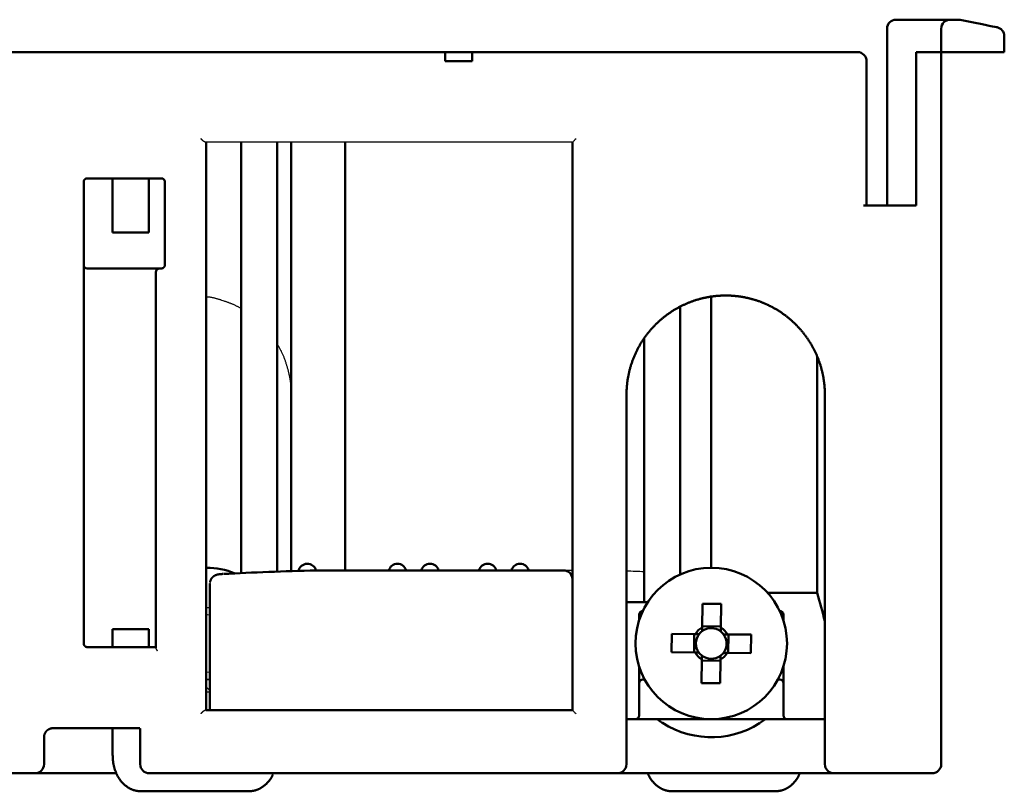
# Model space of a CAD drawing. Units: millimetres. Extents: x 73 to 376, y 40 to 462.
# Drawn here: x 149 to 204, y 216 to 259 of the extents above; entities that cross this region are included whole.
import ezdxf

# ---------------------------------------------------------------- set-up
doc = ezdxf.new("R2010")
doc.units = ezdxf.units.MM
doc.header["$LTSCALE"] = 0.243472
doc.layers.add('NoLayerName_001', color=7, linetype='Continuous')

msp = doc.modelspace()

# ---------------------------------------------------------------- linework, layer by layer
at = {"layer": 'NoLayerName_001', "color": 7, "linetype": 'Continuous', "lineweight": 50}
for p, q in [((197.482, 248.473), (197.482, 258.273)), ((197.982, 258.773), (199.982, 258.773)), ((200.982, 258.773), (199.982, 258.773)), ((200.482, 256.973), (200.482, 258.273)), ((200.982, 258.773), (201.433, 258.773)), ((201.531, 258.763), (202.08, 258.653)), ((203.982, 257.863), (203.982, 256.973)), ((148.026, 256.973), (153.438, 256.973)), ((153.438, 256.973), (165.728, 256.973)), ((165.728, 256.973), (172.982, 256.973)), ((172.973, 256.973), (174.489, 256.973)), ((172.982, 256.973), (172.982, 256.473)), ((174.482, 256.973), (181.736, 256.973)), ((174.482, 256.473), (174.482, 256.973)), ((181.736, 256.973), (195.763, 256.973)), ((195.763, 256.973), (195.844, 256.973)), ((199.096, 256.973), (199.096, 248.473)), ((199.096, 256.973), (199.982, 256.973)), ((200.482, 256.973), (199.982, 256.973)), ((200.482, 256.973), (200.482, 217.473)), ((200.982, 256.973), (200.482, 256.973)), ((200.982, 256.973), (201.982, 256.973)), ((203.982, 256.973), (201.982, 256.973)), ((174.482, 256.473), (172.982, 256.473)), ((196.344, 248.473), (196.344, 256.473)), ((159.732, 251.973), (159.732, 220.473)), ((161.661, 251.973), (161.661, 228.076)), ((163.661, 228.159), (163.661, 251.973)), ((164.432, 228.186), (164.432, 251.973)), ((167.432, 228.23), (167.432, 251.973)), ((180.032, 220.473), (180.032, 251.973)), ((152.932, 249.773), (152.932, 224.173)), ((153.206, 249.973), (153.132, 249.973)), ((157.232, 249.973), (153.206, 249.973)), ((154.537, 249.973), (154.537, 246.973)), ((156.537, 246.973), (156.537, 249.973)), ((157.432, 245.173), (157.432, 249.773)), ((196.183, 248.473), (199.096, 248.473)), ((154.537, 246.973), (156.537, 246.973)), ((153.132, 244.973), (155.732, 244.973)), ((155.732, 244.973), (157.132, 244.973)), ((156.932, 223.929), (156.932, 244.773)), ((157.132, 244.973), (157.232, 244.973)), ((187.732, 228.373), (187.732, 243.409)), ((186.013, 228.005), (186.013, 242.86)), ((184.013, 241.088), (184.013, 226.473)), ((193.608, 226.973), (193.608, 240.08)), ((183.032, 237.973), (183.032, 217.473)), ((194.032, 217.473), (194.032, 237.973)), ((179.532, 228.23), (165.828, 228.23)), ((159.932, 220.473), (159.932, 227.493)), ((193.608, 226.973), (190.863, 226.973)), ((183.032, 226.473), (184.218, 226.473)), ((187.228, 225.067), (187.243, 226.379)), ((187.243, 226.379), (188.273, 226.367)), ((188.273, 226.367), (188.258, 225.055)), ((183.732, 225.454), (183.732, 225.773)), ((191.732, 225.773), (191.732, 225.454)), ((154.537, 224.973), (154.537, 223.973)), ((154.537, 224.973), (156.537, 224.973)), ((156.537, 223.973), (156.537, 224.973)), ((187.228, 225.128), (188.258, 225.115)), ((185.526, 223.684), (185.538, 224.714)), ((185.538, 224.714), (186.85, 224.698)), ((186.778, 223.669), (186.79, 224.699)), ((188.626, 224.677), (189.938, 224.662)), ((188.687, 224.677), (188.675, 223.647)), ((189.938, 224.662), (189.926, 223.632)), ((153.132, 223.973), (153.206, 223.973)), ((153.206, 223.973), (156.932, 223.973)), ((186.838, 223.669), (185.526, 223.684)), ((189.926, 223.632), (188.614, 223.647)), ((183.732, 221.973), (183.732, 222.892)), ((187.191, 221.979), (187.207, 223.291)), ((188.236, 223.218), (187.206, 223.231)), ((188.237, 223.279), (188.221, 221.967)), ((191.732, 222.892), (191.732, 221.973)), ((183.732, 220.173), (183.732, 221.973)), ((183.932, 222.173), (184.039, 222.173)), ((188.221, 221.967), (187.191, 221.979)), ((191.425, 222.173), (191.532, 222.173)), ((191.732, 221.973), (191.732, 220.173)), ((159.702, 220.473), (160.032, 220.473)), ((160.431, 220.473), (160.047, 220.473)), ((160.431, 220.473), (165.676, 220.473)), ((165.828, 220.473), (165.676, 220.473)), ((165.828, 220.473), (179.532, 220.473)), ((179.932, 220.473), (179.532, 220.473)), ((179.932, 220.473), (180.032, 220.473)), ((184.732, 219.973), (183.032, 219.973)), ((190.732, 219.973), (184.732, 219.973)), ((192.032, 219.973), (190.732, 219.973)), ((194.032, 219.973), (192.032, 219.973)), ((150.732, 218.973), (150.732, 217.473)), ((153.438, 219.473), (151.232, 219.473)), ((156.04, 219.473), (153.438, 219.473)), ((154.537, 219.473), (154.537, 217.973)), ((156.063, 219.454), (156.063, 217.473)), ((150.232, 216.973), (148.532, 216.973)), ((150.232, 216.973), (151.232, 216.973)), ((154.748, 216.973), (151.232, 216.973)), ((165.728, 216.973), (156.563, 216.973)), ((181.736, 216.973), (165.728, 216.973)), ((182.532, 216.973), (181.736, 216.973)), ((185.032, 216.973), (182.532, 216.973)), ((192.032, 216.973), (185.032, 216.973)), ((194.532, 216.973), (192.032, 216.973)), ((199.982, 216.973), (194.532, 216.973)), ((156.131, 215.973), (162.067, 215.973)), ((185.582, 215.973), (191.271, 215.973))]:
    msp.add_line(p, q, dxfattribs=at)
at = {"layer": 'NoLayerName_001', "color": 7, "linetype": 'Continuous', "lineweight": 25}
for p, q in [((165.637, 251.973), (159.702, 251.973)), ((165.728, 251.973), (165.637, 251.973)), ((180.032, 251.973), (165.728, 251.973)), ((165.814, 228.23), (165.828, 228.229)), ((165.828, 228.23), (165.828, 228.229)), ((180.032, 228.23), (179.532, 228.23)), ((159.732, 226.173), (159.932, 226.163)), ((183.932, 225.973), (183.937, 225.973)), ((191.527, 225.973), (191.532, 225.973)), ((159.932, 222.575), (159.732, 222.563)), ((159.732, 222.173), (159.932, 222.173)), ((159.932, 221.573), (159.732, 221.773)), ((159.932, 221.473), (159.732, 221.473))]:
    msp.add_line(p, q, dxfattribs=at)
at = {"layer": 'NoLayerName_001', "color": 7, "linetype": 'Continuous', "lineweight": 50}
msp.add_lwpolyline([(202.08, 258.653), (202.373, 258.595), (202.654, 258.539), (202.914, 258.487), (203.141, 258.441), (203.327, 258.404), (203.466, 258.376), (203.551, 258.359), (203.58, 258.353)], dxfattribs=at)
at = {"layer": 'NoLayerName_001', "color": 7, "linetype": 'Continuous', "lineweight": 25}
for points in [[(180.232, 252.173), (180.193, 252.134), (180.156, 252.096), (180.121, 252.062), (180.091, 252.032), (180.066, 252.007), (180.047, 251.988), (180.036, 251.977), (180.032, 251.973)], [(159.732, 225.783), (159.804, 225.781), (159.932, 225.77)], [(159.932, 222.183), (159.76, 222.173), (159.732, 222.173)], [(180.232, 220.273), (180.193, 220.312), (180.156, 220.349), (180.121, 220.384), (180.091, 220.414), (180.066, 220.439), (180.047, 220.458), (180.036, 220.469), (180.032, 220.473)]]:
    msp.add_lwpolyline(points, dxfattribs=at)
at = {"layer": 'NoLayerName_001', "color": 7, "linetype": 'Continuous', "lineweight": 50}
msp.add_circle((187.732, 224.173), 4.2, dxfattribs=at)
for centre, radius, start, end in [((197.982, 258.273), 0.5, 90, 180), ((200.982, 258.273), 0.5, 90, 180), ((201.433, 258.273), 0.5, 78.6901, 90), ((203.482, 257.863), 0.5, 0, 78.6901), ((195.844, 256.473), 0.5, 0, 90), ((153.132, 245.173), 0.2, 180, 270), ((157.132, 244.773), 0.2, 90, 180), ((159.732, 224.173), 4.2, 67.7541, 90), ((165.332, 228.093), 0.5, 15.7318, 167.7007), ((170.332, 228.093), 0.5, 16.008, 163.992), ((172.132, 228.093), 0.5, 16.008, 163.992), ((175.332, 228.093), 0.5, 16.008, 163.992), ((177.132, 228.093), 0.5, 16.008, 163.992), ((179.532, 227.73), 0.5, 0, 90), ((183.932, 225.773), 0.2, 90, 180), ((191.532, 225.773), 0.2, 0, 90), ((187.732, 224.173), 1.027, 119.4333, 149.2087), ((187.732, 224.173), 0.851, 52.0799, 126.5621), ((187.732, 224.173), 1.027, 29.4333, 59.2087), ((187.732, 224.173), 0.851, 142.0799, 216.5621), ((187.732, 224.173), 0.851, 126.5621, 142.0799), ((187.732, 224.173), 0.851, 36.5621, 52.0799), ((187.732, 224.173), 0.851, 322.0799, 36.5621), ((187.732, 224.173), 1.027, 209.4333, 239.2087), ((187.732, 224.173), 0.851, 216.5621, 232.0799), ((187.732, 224.173), 0.851, 232.0799, 306.5621), ((187.732, 224.173), 1.027, 299.4333, 329.2087), ((187.732, 224.173), 0.851, 306.5621, 322.0799), ((183.932, 221.973), 0.2, 90, 180), ((191.532, 221.973), 0.2, 0, 90), ((183.532, 220.173), 0.2, 270, 0), ((191.932, 220.173), 0.2, 180, 270), ((187.732, 223.973), 5, 237.3164, 306.8699), ((150.232, 217.473), 0.5, 270, 0), ((156.563, 217.473), 0.5, 180, 270), ((182.532, 217.473), 0.5, 270, 0), ((194.532, 217.473), 0.5, 180, 270), ((199.982, 217.473), 0.5, 270, 0)]:
    msp.add_arc(centre, radius, start, end, dxfattribs=at)
for centre, major_axis, ratio, start_param, end_param in [((173.832, 226.041), (26.25, 0), 0.087489, 1.880641, 2.095517), ((173.732, 196.64), (0, 55.417), 0.428571, 5.258142, 5.291606)]:
    msp.add_ellipse(centre, major_axis=major_axis, ratio=ratio, start_param=start_param, end_param=end_param, dxfattribs=at)
at = {"layer": 'NoLayerName_001', "color": 7, "linetype": 'Continuous', "lineweight": 25}
for start_param, end_param in [(1.164246, 1.204569), (1.074048, 1.079653)]:
    msp.add_ellipse((173.632, 226.041), major_axis=(26.25, 0), ratio=0.087489, start_param=start_param, end_param=end_param, dxfattribs=at)
for points, knots in [([(159.702, 251.973), (159.7, 251.973), (159.695, 251.973), (159.689, 251.974), (159.682, 251.976), (159.674, 251.978), (159.667, 251.98), (159.659, 251.983), (159.651, 251.987), (159.642, 251.991), (159.634, 251.995), (159.625, 252), (159.617, 252.005), (159.608, 252.01), (159.599, 252.016), (159.59, 252.022), (159.582, 252.028), (159.573, 252.034), (159.564, 252.041), (159.556, 252.047), (159.547, 252.054), (159.539, 252.061), (159.53, 252.068), (159.522, 252.075), (159.514, 252.082), (159.506, 252.09), (159.498, 252.097), (159.49, 252.104), (159.482, 252.112), (159.475, 252.119), (159.467, 252.127), (159.46, 252.135), (159.453, 252.142), (159.446, 252.15), (159.439, 252.158), (159.432, 252.165), (159.427, 252.17), (159.425, 252.173)], [0, 0, 0, 0, 0.006133, 0.0127624, 0.0198871, 0.0274931, 0.0355582, 0.0440542, 0.0529485, 0.0622055, 0.0717856, 0.0816178, 0.0916643, 0.1019035, 0.1123125, 0.1228675, 0.1335441, 0.1443172, 0.1551612, 0.1660484, 0.1769512, 0.1878606, 0.1987695, 0.2096712, 0.2205586, 0.2314244, 0.2422613, 0.2530621, 0.2638192, 0.2745252, 0.2851724, 0.2957532, 0.3062599, 0.3166848, 0.32702, 0.3372579, 0.3473905, 0.3473905, 0.3473905, 0.3473905]), ([(159.732, 243.409), (159.753, 243.408), (159.796, 243.406), (159.86, 243.4), (159.924, 243.392), (159.989, 243.382), (160.053, 243.37), (160.118, 243.356), (160.183, 243.34), (160.248, 243.323), (160.313, 243.305), (160.378, 243.285), (160.444, 243.265), (160.509, 243.244), (160.597, 243.215), (160.684, 243.186), (160.772, 243.156), (160.837, 243.134), (160.903, 243.111), (160.968, 243.088), (161.033, 243.064), (161.098, 243.039), (161.163, 243.012), (161.227, 242.985), (161.291, 242.956), (161.354, 242.925), (161.417, 242.892), (161.479, 242.858), (161.541, 242.821), (161.601, 242.781), (161.641, 242.754), (161.661, 242.74)], [0, 0, 0, 0, 0.063822, 0.128025, 0.192709, 0.257909, 0.32364, 0.389902, 0.456683, 0.523953, 0.591676, 0.659806, 0.728286, 0.797059, 0.866056, 1.004452, 1.073727, 1.143034, 1.212384, 1.281786, 1.351259, 1.420826, 1.490518, 1.560376, 1.630451, 1.700808, 1.771523, 1.842688, 1.914407, 1.986804, 2.059814, 2.059814, 2.059814, 2.059814]), ([(163.661, 240.763), (163.676, 240.74), (163.708, 240.696), (163.752, 240.627), (163.795, 240.557), (163.835, 240.485), (163.873, 240.412), (163.909, 240.338), (163.944, 240.262), (163.977, 240.185), (164.009, 240.108), (164.039, 240.03), (164.068, 239.951), (164.096, 239.871), (164.123, 239.792), (164.149, 239.712), (164.174, 239.631), (164.199, 239.551), (164.222, 239.47), (164.244, 239.389), (164.265, 239.308), (164.285, 239.227), (164.304, 239.145), (164.322, 239.063), (164.339, 238.98), (164.354, 238.898), (164.367, 238.815), (164.38, 238.731), (164.391, 238.647), (164.401, 238.563), (164.409, 238.479), (164.417, 238.395), (164.422, 238.311), (164.427, 238.226), (164.43, 238.142), (164.432, 238.057), (164.432, 238.001), (164.432, 237.973)], [0, 0, 0, 0, 0.081501, 0.163148, 0.245065, 0.32729, 0.409843, 0.492725, 0.575923, 0.659411, 0.743151, 0.827094, 0.911181, 0.995347, 1.079518, 1.16363, 1.247676, 1.331667, 1.415616, 1.499538, 1.583448, 1.667365, 1.751309, 1.835302, 1.919367, 2.003532, 2.087801, 2.17216, 2.256592, 2.341082, 2.425612, 2.510165, 2.594725, 2.679276, 2.7638, 2.84828, 2.932715, 2.932715, 2.932715, 2.932715]), ([(159.942, 227.594), (159.941, 227.585), (159.937, 227.569), (159.935, 227.543), (159.933, 227.518), (159.933, 227.501), (159.932, 227.493)], [0, 0, 0, 0, 0.0253055, 0.0505704, 0.0758394, 0.1011283, 0.1011283, 0.1011283, 0.1011283]), ([(156.932, 223.929), (156.932, 223.926), (156.932, 223.92), (156.934, 223.911), (156.936, 223.901), (156.938, 223.892), (156.942, 223.882), (156.946, 223.871), (156.951, 223.861), (156.956, 223.85), (156.962, 223.839), (156.968, 223.828), (156.975, 223.817), (156.983, 223.806), (156.99, 223.795), (156.999, 223.784), (157.004, 223.777), (157.007, 223.773)], [0, 0, 0, 0, 0.008736, 0.0179045, 0.027531, 0.037627, 0.0481931, 0.0592211, 0.0706961, 0.0825979, 0.0949023, 0.1075816, 0.1206057, 0.1339422, 0.1475572, 0.1614152, 0.17548, 0.17548, 0.17548, 0.17548]), ([(159.702, 220.473), (159.7, 220.473), (159.695, 220.473), (159.689, 220.472), (159.682, 220.47), (159.674, 220.468), (159.667, 220.466), (159.659, 220.463), (159.651, 220.459), (159.642, 220.455), (159.634, 220.451), (159.625, 220.446), (159.617, 220.441), (159.608, 220.436), (159.599, 220.43), (159.59, 220.424), (159.582, 220.418), (159.573, 220.412), (159.564, 220.405), (159.556, 220.399), (159.547, 220.392), (159.539, 220.385), (159.53, 220.378), (159.522, 220.371), (159.514, 220.364), (159.506, 220.356), (159.498, 220.349), (159.49, 220.342), (159.482, 220.334), (159.475, 220.327), (159.467, 220.319), (159.46, 220.311), (159.453, 220.304), (159.446, 220.296), (159.439, 220.288), (159.432, 220.281), (159.427, 220.276), (159.425, 220.273)], [0, 0, 0, 0, 0.006133, 0.0127624, 0.0198871, 0.0274931, 0.0355582, 0.0440542, 0.0529485, 0.0622055, 0.0717856, 0.0816178, 0.0916643, 0.1019035, 0.1123125, 0.1228675, 0.1335441, 0.1443172, 0.1551612, 0.1660484, 0.1769512, 0.1878606, 0.1987695, 0.2096712, 0.2205586, 0.2314244, 0.2422613, 0.2530621, 0.2638192, 0.2745252, 0.2851724, 0.2957532, 0.3062599, 0.3166848, 0.32702, 0.3372579, 0.3473905, 0.3473905, 0.3473905, 0.3473905]), ([(156.029, 219.474), (156.029, 219.473), (156.03, 219.473), (156.032, 219.473), (156.034, 219.472), (156.035, 219.472), (156.037, 219.471), (156.038, 219.47), (156.04, 219.469), (156.042, 219.467), (156.044, 219.465), (156.046, 219.463), (156.047, 219.46), (156.049, 219.458), (156.051, 219.455), (156.054, 219.451), (156.056, 219.448), (156.058, 219.445), (156.06, 219.443), (156.061, 219.441), (156.062, 219.44), (156.063, 219.44), (156.063, 219.44), (156.063, 219.441), (156.063, 219.442), (156.063, 219.443), (156.063, 219.444)], [0, 0, 0, 0, 0.0015381, 0.00309543, 0.00469425, 0.00636228, 0.00813412, 0.01005112, 0.01216025, 0.01451213, 0.01715848, 0.02010598, 0.02328474, 0.02661309, 0.03000636, 0.03337817, 0.03970784, 0.04249043, 0.04490228, 0.04685924, 0.04828512, 0.04913898, 0.04965741, 0.05061469, 0.05204441, 0.05372249, 0.05372249, 0.05372249, 0.05372249]), ([(163.42, 216.886), (163.425, 216.901), (163.437, 216.929), (163.448, 216.958), (163.453, 216.973)], [0, 0, 0, 0, 0.04626443, 0.09276615, 0.09276615, 0.09276615, 0.09276615])]:
    msp.add_open_spline(points, degree=3, knots=knots, dxfattribs=at)
at = {"layer": 'NoLayerName_001', "color": 7, "linetype": 'Continuous', "lineweight": 50}
for points, knots in [([(152.932, 249.773), (152.932, 249.778), (152.932, 249.788), (152.934, 249.802), (152.937, 249.816), (152.94, 249.829), (152.944, 249.841), (152.949, 249.853), (152.954, 249.864), (152.96, 249.874), (152.966, 249.884), (152.972, 249.893), (152.978, 249.901), (152.984, 249.908), (152.991, 249.915), (152.997, 249.921), (153.004, 249.927), (153.011, 249.932), (153.017, 249.937), (153.024, 249.941), (153.031, 249.945), (153.037, 249.949), (153.044, 249.953), (153.05, 249.956), (153.057, 249.959), (153.063, 249.961), (153.07, 249.963), (153.076, 249.965), (153.083, 249.967), (153.089, 249.969), (153.095, 249.97), (153.102, 249.971), (153.108, 249.972), (153.114, 249.972), (153.12, 249.973), (153.126, 249.973), (153.13, 249.973), (153.132, 249.973)], [0, 0, 0, 0, 0.0147746, 0.0291517, 0.0431398, 0.0567317, 0.069906, 0.082629, 0.0948562, 0.1065342, 0.1176079, 0.1281653, 0.1382898, 0.1480217, 0.1573977, 0.1664501, 0.1752068, 0.1836913, 0.1919226, 0.199918, 0.2077083, 0.2153102, 0.2227369, 0.2300013, 0.2371155, 0.2440911, 0.2509388, 0.2576688, 0.2642904, 0.2708119, 0.277241, 0.2835844, 0.2898479, 0.2960366, 0.3021547, 0.3082053, 0.3141909, 0.3141909, 0.3141909, 0.3141909]), ([(157.232, 249.973), (157.235, 249.973), (157.239, 249.973), (157.246, 249.973), (157.253, 249.972), (157.26, 249.971), (157.267, 249.97), (157.274, 249.969), (157.281, 249.967), (157.288, 249.965), (157.295, 249.963), (157.302, 249.961), (157.309, 249.958), (157.316, 249.955), (157.322, 249.952), (157.329, 249.948), (157.336, 249.944), (157.343, 249.94), (157.349, 249.935), (157.356, 249.93), (157.362, 249.925), (157.369, 249.919), (157.375, 249.913), (157.381, 249.907), (157.387, 249.9), (157.393, 249.892), (157.399, 249.884), (157.404, 249.875), (157.409, 249.866), (157.414, 249.856), (157.418, 249.846), (157.422, 249.835), (157.426, 249.823), (157.429, 249.811), (157.431, 249.799), (157.432, 249.786), (157.432, 249.777), (157.432, 249.773)], [0, 0, 0, 0, 0.0069954, 0.0140035, 0.0210283, 0.0280747, 0.0351482, 0.0422548, 0.0494014, 0.0565951, 0.0638442, 0.071157, 0.0785429, 0.0860115, 0.093573, 0.1012381, 0.1090179, 0.1169238, 0.1249678, 0.1331634, 0.1415323, 0.1500889, 0.1588494, 0.1678331, 0.1770627, 0.1865643, 0.196367, 0.2065025, 0.2170293, 0.228001, 0.2393758, 0.2511124, 0.2631744, 0.2755317, 0.2881617, 0.30105, 0.3141921, 0.3141921, 0.3141921, 0.3141921]), ([(157.432, 245.173), (157.432, 245.169), (157.432, 245.16), (157.431, 245.147), (157.429, 245.135), (157.426, 245.123), (157.422, 245.111), (157.419, 245.1), (157.414, 245.09), (157.409, 245.08), (157.404, 245.071), (157.399, 245.062), (157.393, 245.054), (157.387, 245.046), (157.381, 245.039), (157.375, 245.033), (157.369, 245.027), (157.362, 245.021), (157.356, 245.016), (157.349, 245.011), (157.343, 245.006), (157.336, 245.002), (157.329, 244.998), (157.323, 244.994), (157.316, 244.991), (157.309, 244.988), (157.302, 244.985), (157.295, 244.983), (157.288, 244.981), (157.281, 244.979), (157.274, 244.977), (157.267, 244.976), (157.26, 244.975), (157.253, 244.974), (157.246, 244.973), (157.239, 244.973), (157.235, 244.973), (157.232, 244.973)], [0, 0, 0, 0, 0.0131271, 0.0259876, 0.0385801, 0.050894, 0.0629102, 0.0746023, 0.0859377, 0.0968785, 0.1073864, 0.1175168, 0.1273262, 0.1368438, 0.146096, 0.155106, 0.1638941, 0.172477, 0.1808683, 0.1890809, 0.1971403, 0.205061, 0.2128548, 0.2205332, 0.2281073, 0.2355877, 0.2429846, 0.2503077, 0.257566, 0.2647682, 0.271922, 0.2790349, 0.2861134, 0.2931635, 0.3001906, 0.3071994, 0.314194, 0.314194, 0.314194, 0.314194]), ([(188.299, 243.468), (188.274, 243.467), (188.224, 243.465), (188.149, 243.46), (188.074, 243.454), (187.999, 243.447), (187.924, 243.439), (187.849, 243.43), (187.773, 243.421), (187.698, 243.41), (187.622, 243.397), (187.547, 243.384), (187.471, 243.37), (187.395, 243.354), (187.32, 243.338), (187.244, 243.32), (187.168, 243.301), (187.092, 243.281), (187.016, 243.26), (186.94, 243.238), (186.864, 243.214), (186.788, 243.189), (186.712, 243.163), (186.636, 243.136), (186.56, 243.108), (186.485, 243.078), (186.41, 243.047), (186.336, 243.015), (186.261, 242.982), (186.187, 242.948), (186.114, 242.913), (186.04, 242.876), (185.967, 242.838), (185.894, 242.799), (185.822, 242.759), (185.75, 242.718), (185.678, 242.675), (185.607, 242.631), (185.536, 242.585), (185.465, 242.539), (185.419, 242.507), (185.395, 242.491)], [0, 0, 0, 0, 0.074982, 0.150126, 0.22542, 0.300852, 0.376446, 0.452236, 0.528237, 0.604461, 0.680924, 0.75764, 0.834623, 0.911889, 0.989455, 1.067335, 1.145546, 1.224105, 1.303028, 1.382337, 1.462027, 1.542049, 1.622349, 1.702873, 1.78357, 1.864386, 1.94532, 2.026437, 2.10775, 2.189275, 2.27103, 2.353029, 2.43529, 2.517829, 2.600665, 2.683815, 2.767298, 2.851134, 2.935342, 3.019948, 3.104981, 3.104981, 3.104981, 3.104981]), ([(190.995, 242.891), (190.975, 242.901), (190.933, 242.921), (190.871, 242.951), (190.808, 242.98), (190.744, 243.009), (190.68, 243.036), (190.616, 243.063), (190.551, 243.089), (190.485, 243.115), (190.419, 243.139), (190.353, 243.163), (190.287, 243.186), (190.22, 243.208), (190.153, 243.229), (190.085, 243.249), (190.017, 243.269), (189.949, 243.287), (189.881, 243.305), (189.812, 243.322), (189.743, 243.338), (189.674, 243.353), (189.604, 243.368), (189.534, 243.381), (189.464, 243.394), (189.394, 243.405), (189.323, 243.416), (189.252, 243.426), (189.18, 243.435), (189.109, 243.443), (189.036, 243.45), (188.964, 243.456), (188.891, 243.461), (188.818, 243.466), (188.745, 243.469), (188.671, 243.471), (188.597, 243.473), (188.523, 243.473), (188.448, 243.472), (188.374, 243.471), (188.324, 243.469), (188.299, 243.468)], [0, 0, 0, 0, 0.069312, 0.138694, 0.208163, 0.277764, 0.3475, 0.417361, 0.487338, 0.557422, 0.627603, 0.697872, 0.768221, 0.838639, 0.909119, 0.979652, 1.050228, 1.12084, 1.1915, 1.262237, 1.333065, 1.403995, 1.47504, 1.54621, 1.617521, 1.688983, 1.760609, 1.832414, 1.904409, 1.976608, 2.049024, 2.121679, 2.194621, 2.267844, 2.341334, 2.415077, 2.489061, 2.56327, 2.637692, 2.712313, 2.787121, 2.787121, 2.787121, 2.787121]), ([(185.395, 242.491), (185.372, 242.474), (185.325, 242.442), (185.256, 242.391), (185.188, 242.339), (185.12, 242.287), (185.053, 242.233), (184.986, 242.178), (184.921, 242.121), (184.856, 242.064), (184.792, 242.006), (184.729, 241.946), (184.667, 241.886), (184.605, 241.824), (184.545, 241.761), (184.485, 241.697), (184.426, 241.632), (184.368, 241.566), (184.31, 241.499), (184.254, 241.43), (184.199, 241.36), (184.144, 241.289), (184.091, 241.217), (184.038, 241.144), (183.987, 241.07), (183.937, 240.995), (183.888, 240.92), (183.84, 240.844), (183.794, 240.767), (183.749, 240.689), (183.705, 240.61), (183.663, 240.531), (183.621, 240.45), (183.581, 240.369), (183.543, 240.287), (183.505, 240.205), (183.469, 240.121), (183.434, 240.037), (183.4, 239.952), (183.368, 239.866), (183.348, 239.808), (183.337, 239.779)], [0, 0, 0, 0, 0.085398, 0.171085, 0.256985, 0.343022, 0.429123, 0.515255, 0.601497, 0.68787, 0.774393, 0.861085, 0.947966, 1.035055, 1.122373, 1.209941, 1.297778, 1.385908, 1.47435, 1.563128, 1.652261, 1.741728, 1.831453, 1.921358, 2.011366, 2.101398, 2.191378, 2.281261, 2.371154, 2.461093, 2.551098, 2.641194, 2.731402, 2.821746, 2.912308, 3.003172, 3.094305, 3.185669, 3.27723, 3.36895, 3.460794, 3.460794, 3.460794, 3.460794]), ([(193.064, 241.089), (193.05, 241.109), (193.022, 241.15), (192.978, 241.211), (192.934, 241.271), (192.889, 241.33), (192.844, 241.388), (192.798, 241.445), (192.752, 241.501), (192.705, 241.557), (192.657, 241.611), (192.609, 241.665), (192.56, 241.719), (192.511, 241.771), (192.461, 241.823), (192.41, 241.873), (192.359, 241.924), (192.307, 241.973), (192.255, 242.022), (192.203, 242.069), (192.149, 242.116), (192.096, 242.163), (192.042, 242.208), (191.987, 242.253), (191.932, 242.296), (191.877, 242.339), (191.821, 242.382), (191.765, 242.423), (191.708, 242.464), (191.651, 242.504), (191.593, 242.543), (191.535, 242.581), (191.477, 242.618), (191.419, 242.655), (191.359, 242.691), (191.3, 242.726), (191.24, 242.761), (191.179, 242.794), (191.119, 242.827), (191.057, 242.859), (191.016, 242.88), (190.995, 242.891)], [0, 0, 0, 0, 0.075008, 0.149629, 0.223889, 0.297812, 0.371419, 0.444732, 0.517771, 0.590559, 0.663116, 0.735463, 0.80762, 0.879607, 0.951445, 1.023153, 1.094748, 1.166192, 1.23747, 1.308582, 1.379532, 1.450322, 1.520953, 1.591427, 1.661746, 1.731911, 1.801923, 1.871783, 1.941493, 2.011052, 2.080484, 2.149836, 2.219124, 2.288361, 2.357559, 2.426734, 2.495897, 2.565064, 2.634246, 2.703458, 2.772714, 2.772714, 2.772714, 2.772714]), ([(194.032, 237.973), (194.032, 238.004), (194.032, 238.066), (194.029, 238.159), (194.025, 238.252), (194.02, 238.344), (194.013, 238.435), (194.005, 238.526), (193.995, 238.617), (193.983, 238.707), (193.97, 238.797), (193.956, 238.886), (193.94, 238.975), (193.923, 239.063), (193.905, 239.15), (193.885, 239.237), (193.864, 239.323), (193.842, 239.408), (193.818, 239.492), (193.794, 239.575), (193.768, 239.657), (193.742, 239.738), (193.714, 239.818), (193.685, 239.896), (193.656, 239.974), (193.625, 240.05), (193.594, 240.126), (193.561, 240.201), (193.528, 240.275), (193.493, 240.348), (193.458, 240.42), (193.422, 240.491), (193.385, 240.561), (193.348, 240.631), (193.309, 240.699), (193.27, 240.767), (193.23, 240.833), (193.19, 240.899), (193.149, 240.963), (193.107, 241.026), (193.079, 241.068), (193.064, 241.089)], [0, 0, 0, 0, 0.093368, 0.186329, 0.278899, 0.371095, 0.462933, 0.554429, 0.645597, 0.736452, 0.827007, 0.917276, 1.007271, 1.097006, 1.18649, 1.275676, 1.364271, 1.452212, 1.539471, 1.626017, 1.711819, 1.796846, 1.881123, 1.964764, 2.047807, 2.13029, 2.212249, 2.29372, 2.374738, 2.455392, 2.535697, 2.615615, 2.695109, 2.774138, 2.852664, 2.930645, 3.008056, 3.084924, 3.16128, 3.237156, 3.312583, 3.312583, 3.312583, 3.312583]), ([(183.337, 239.779), (183.328, 239.75), (183.308, 239.692), (183.28, 239.605), (183.253, 239.516), (183.228, 239.428), (183.204, 239.339), (183.182, 239.25), (183.162, 239.161), (183.143, 239.071), (183.125, 238.981), (183.109, 238.891), (183.094, 238.8), (183.081, 238.709), (183.07, 238.618), (183.06, 238.527), (183.051, 238.435), (183.044, 238.343), (183.039, 238.251), (183.035, 238.159), (183.033, 238.066), (183.032, 238.004), (183.032, 237.973)], [0, 0, 0, 0, 0.091932, 0.183916, 0.275916, 0.367897, 0.459825, 0.551664, 0.643389, 0.735054, 0.826693, 0.918333, 1.009998, 1.101713, 1.193506, 1.285402, 1.377426, 1.469606, 1.561968, 1.654539, 1.747345, 1.840414, 1.840414, 1.840414, 1.840414]), ([(160.656, 228.03), (160.635, 228.029), (160.606, 228.027), (160.57, 228.025), (160.55, 228.023), (160.53, 228.022), (160.511, 228.02), (160.492, 228.018), (160.474, 228.017), (160.456, 228.014), (160.439, 228.012), (160.421, 228.009), (160.403, 228.006), (160.385, 228.003), (160.367, 227.999), (160.348, 227.995), (160.329, 227.99), (160.309, 227.984), (160.289, 227.978), (160.269, 227.971), (160.248, 227.963), (160.227, 227.953), (160.206, 227.943), (160.185, 227.931), (160.164, 227.918), (160.144, 227.904), (160.124, 227.889), (160.105, 227.873), (160.086, 227.856), (160.068, 227.838), (160.052, 227.819), (160.036, 227.8), (160.021, 227.779), (160.007, 227.758), (159.994, 227.736), (159.983, 227.714), (159.972, 227.69), (159.963, 227.667), (159.954, 227.643), (159.947, 227.618), (159.944, 227.602), (159.942, 227.594)], [0, 0, 0, 0, 0.0655537, 0.0866615, 0.1071325, 0.126881, 0.146003, 0.1646237, 0.1828689, 0.2008657, 0.2187425, 0.2366289, 0.2546555, 0.2729543, 0.2916575, 0.3108944, 0.3307202, 0.3511288, 0.3721207, 0.3937064, 0.4159078, 0.4387587, 0.4622588, 0.4863072, 0.5107903, 0.5355979, 0.5606246, 0.5857718, 0.6109504, 0.6361211, 0.6612974, 0.6864942, 0.7117242, 0.7369985, 0.7623266, 0.7877139, 0.8131413, 0.8385809, 0.8640086, 0.8894057, 0.9147597, 0.9147597, 0.9147597, 0.9147597]), ([(187.228, 225.067), (187.227, 225.031), (187.227, 224.961), (187.226, 224.891), (187.225, 224.856)], [0, 0, 0, 0, 0.1072291, 0.2105039, 0.2105039, 0.2105039, 0.2105039]), ([(188.255, 224.844), (188.256, 224.882), (188.256, 224.952), (188.257, 225.022), (188.258, 225.055)], [0, 0, 0, 0, 0.1116686, 0.2105039, 0.2105039, 0.2105039, 0.2105039]), ([(187.061, 224.696), (187.024, 224.696), (186.953, 224.697), (186.883, 224.698), (186.85, 224.698)], [0, 0, 0, 0, 0.1116694, 0.2105011, 0.2105011, 0.2105011, 0.2105011]), ([(188.626, 224.677), (188.59, 224.678), (188.52, 224.679), (188.45, 224.679), (188.416, 224.68)], [0, 0, 0, 0, 0.1072326, 0.2105049, 0.2105049, 0.2105049, 0.2105049]), ([(153.132, 223.973), (153.13, 223.973), (153.126, 223.973), (153.12, 223.973), (153.114, 223.974), (153.108, 223.974), (153.102, 223.975), (153.095, 223.976), (153.089, 223.977), (153.083, 223.979), (153.076, 223.981), (153.07, 223.983), (153.063, 223.985), (153.057, 223.987), (153.05, 223.99), (153.044, 223.993), (153.037, 223.997), (153.031, 224.001), (153.024, 224.005), (153.017, 224.009), (153.011, 224.014), (153.004, 224.019), (152.997, 224.025), (152.991, 224.031), (152.984, 224.038), (152.978, 224.045), (152.972, 224.053), (152.966, 224.062), (152.96, 224.071), (152.954, 224.082), (152.949, 224.093), (152.944, 224.104), (152.94, 224.117), (152.937, 224.13), (152.934, 224.144), (152.932, 224.158), (152.932, 224.168), (152.932, 224.173)], [0, 0, 0, 0, 0.0059843, 0.0120319, 0.0181456, 0.0243288, 0.030586, 0.0369225, 0.0433444, 0.0498588, 0.0564736, 0.0631974, 0.0700401, 0.0770118, 0.0841239, 0.0913881, 0.098817, 0.1064236, 0.1142216, 0.1222279, 0.130473, 0.1389715, 0.147739, 0.1567955, 0.1661653, 0.1758769, 0.185963, 0.1964598, 0.2074677, 0.2191194, 0.2313531, 0.2441059, 0.2573237, 0.2709632, 0.2849938, 0.2993995, 0.3141808, 0.3141808, 0.3141808, 0.3141808]), ([(186.838, 223.669), (186.874, 223.668), (186.944, 223.667), (187.014, 223.666), (187.049, 223.666)], [0, 0, 0, 0, 0.1072286, 0.2105049, 0.2105049, 0.2105049, 0.2105049]), ([(187.209, 223.502), (187.209, 223.464), (187.208, 223.394), (187.207, 223.324), (187.207, 223.291)], [0, 0, 0, 0, 0.1116692, 0.2105039, 0.2105039, 0.2105039, 0.2105039]), ([(188.237, 223.279), (188.237, 223.315), (188.238, 223.385), (188.239, 223.455), (188.239, 223.489)], [0, 0, 0, 0, 0.1072296, 0.2105039, 0.2105039, 0.2105039, 0.2105039]), ([(188.404, 223.65), (188.441, 223.65), (188.511, 223.649), (188.581, 223.648), (188.614, 223.647)], [0, 0, 0, 0, 0.1116714, 0.2105049, 0.2105049, 0.2105049, 0.2105049]), ([(184.732, 219.973), (184.74, 219.967), (184.756, 219.956), (184.779, 219.938), (184.803, 219.921), (184.826, 219.904), (184.85, 219.887), (184.874, 219.87), (184.898, 219.853), (184.923, 219.837), (184.947, 219.821), (184.971, 219.804), (184.995, 219.788), (185.016, 219.775), (185.028, 219.767), (185.032, 219.765)], [0, 0, 0, 0, 0.0291167, 0.0583158, 0.0875744, 0.1168693, 0.1461777, 0.1754764, 0.2047479, 0.2339942, 0.2632165, 0.2924159, 0.3215931, 0.3507491, 0.3653195, 0.3653195, 0.3653195, 0.3653195]), ([(150.732, 218.973), (150.732, 218.981), (150.732, 218.996), (150.734, 219.018), (150.737, 219.041), (150.74, 219.063), (150.745, 219.085), (150.751, 219.107), (150.757, 219.129), (150.765, 219.15), (150.773, 219.171), (150.782, 219.191), (150.793, 219.211), (150.804, 219.23), (150.816, 219.249), (150.828, 219.268), (150.842, 219.286), (150.856, 219.303), (150.871, 219.319), (150.887, 219.335), (150.904, 219.35), (150.921, 219.365), (150.939, 219.378), (150.958, 219.391), (150.977, 219.403), (150.997, 219.414), (151.017, 219.424), (151.037, 219.434), (151.058, 219.442), (151.079, 219.449), (151.101, 219.455), (151.122, 219.461), (151.144, 219.465), (151.166, 219.469), (151.188, 219.471), (151.21, 219.473), (151.225, 219.473), (151.232, 219.473)], [0, 0, 0, 0, 0.0227565, 0.0454488, 0.0680871, 0.0906802, 0.113235, 0.1357573, 0.1582517, 0.1807221, 0.2031715, 0.2256026, 0.2480179, 0.2704198, 0.2928111, 0.3151949, 0.3375751, 0.3599566, 0.3823453, 0.4047555, 0.4272282, 0.449754, 0.4723137, 0.4948872, 0.5174539, 0.5399931, 0.5624848, 0.58491, 0.6072809, 0.6296561, 0.6520249, 0.6743719, 0.6966801, 0.7189317, 0.7411084, 0.7631919, 0.7851646, 0.7851646, 0.7851646, 0.7851646]), ([(154.537, 217.973), (154.538, 217.953), (154.539, 217.914), (154.541, 217.854), (154.544, 217.795), (154.547, 217.736), (154.553, 217.677), (154.56, 217.619), (154.568, 217.56), (154.578, 217.502), (154.589, 217.445), (154.602, 217.387), (154.616, 217.331), (154.631, 217.274), (154.648, 217.219), (154.665, 217.164), (154.684, 217.109), (154.705, 217.055), (154.726, 217.002), (154.749, 216.95), (154.773, 216.899), (154.799, 216.848), (154.826, 216.798), (154.854, 216.75), (154.884, 216.702), (154.915, 216.655), (154.947, 216.609), (154.981, 216.564), (155.016, 216.521), (155.052, 216.478), (155.09, 216.437), (155.128, 216.398), (155.169, 216.359), (155.21, 216.322), (155.253, 216.287), (155.297, 216.253), (155.343, 216.221), (155.389, 216.19), (155.437, 216.161), (155.486, 216.134), (155.519, 216.118), (155.536, 216.109)], [0, 0, 0, 0, 0.059348, 0.118662, 0.177916, 0.237097, 0.29621, 0.355256, 0.414219, 0.473084, 0.531833, 0.590443, 0.64889, 0.70715, 0.765203, 0.823047, 0.880682, 0.938111, 0.995339, 1.052375, 1.109229, 1.165913, 1.222439, 1.278818, 1.335061, 1.391184, 1.447202, 1.503135, 1.559004, 1.614816, 1.670571, 1.726272, 1.781928, 1.83755, 1.893155, 1.948764, 2.004392, 2.060056, 2.115773, 2.171559, 2.227432, 2.227432, 2.227432, 2.227432]), ([(162.067, 215.973), (162.083, 215.974), (162.113, 215.976), (162.158, 215.98), (162.203, 215.984), (162.248, 215.989), (162.293, 215.995), (162.338, 216.002), (162.382, 216.011), (162.426, 216.021), (162.47, 216.033), (162.513, 216.047), (162.555, 216.062), (162.597, 216.079), (162.639, 216.097), (162.679, 216.117), (162.719, 216.138), (162.759, 216.16), (162.798, 216.183), (162.836, 216.208), (162.873, 216.233), (162.91, 216.26), (162.945, 216.287), (162.98, 216.316), (163.014, 216.345), (163.047, 216.376), (163.079, 216.407), (163.11, 216.44), (163.14, 216.473), (163.17, 216.507), (163.199, 216.542), (163.227, 216.578), (163.255, 216.614), (163.282, 216.65), (163.308, 216.687), (163.333, 216.725), (163.357, 216.764), (163.38, 216.804), (163.401, 216.844), (163.413, 216.872), (163.42, 216.886)], [0, 0, 0, 0, 0.045522, 0.09101, 0.136433, 0.181769, 0.227006, 0.27215, 0.317224, 0.362276, 0.407366, 0.452516, 0.497729, 0.543001, 0.588316, 0.63365, 0.678973, 0.724247, 0.769456, 0.814605, 0.859697, 0.90474, 0.94974, 0.994706, 1.03965, 1.084588, 1.129552, 1.174564, 1.219643, 1.264801, 1.310043, 1.355371, 1.40078, 1.44625, 1.491761, 1.537307, 1.582898, 1.628562, 1.674348, 1.720329, 1.720329, 1.720329, 1.720329]), ([(184.218, 216.973), (184.223, 216.958), (184.233, 216.93), (184.25, 216.887), (184.268, 216.845), (184.287, 216.804), (184.309, 216.764), (184.332, 216.725), (184.356, 216.687), (184.382, 216.65), (184.408, 216.614), (184.435, 216.578), (184.463, 216.543), (184.492, 216.509), (184.521, 216.475), (184.551, 216.442), (184.582, 216.409), (184.613, 216.378), (184.645, 216.347), (184.679, 216.317), (184.713, 216.288), (184.748, 216.261), (184.783, 216.234), (184.82, 216.209), (184.858, 216.185), (184.896, 216.161), (184.935, 216.139), (184.975, 216.118), (185.015, 216.099), (185.056, 216.08), (185.098, 216.063), (185.14, 216.047), (185.183, 216.033), (185.226, 216.02), (185.269, 216.009), (185.313, 216), (185.357, 215.993), (185.402, 215.987), (185.447, 215.983), (185.477, 215.98), (185.492, 215.979)], [0, 0, 0, 0, 0.046095, 0.091994, 0.137586, 0.182928, 0.228104, 0.273177, 0.31819, 0.363168, 0.408121, 0.453044, 0.497919, 0.54273, 0.587469, 0.632139, 0.676743, 0.721293, 0.765805, 0.810302, 0.854814, 0.899365, 0.943963, 0.988615, 1.033325, 1.078097, 1.122933, 1.167834, 1.2128, 1.257805, 1.302819, 1.347814, 1.392774, 1.437688, 1.482556, 1.527386, 1.572214, 1.617094, 1.662052, 1.707089, 1.707089, 1.707089, 1.707089]), ([(191.271, 215.973), (191.286, 215.974), (191.316, 215.977), (191.361, 215.98), (191.406, 215.985), (191.451, 215.99), (191.496, 215.996), (191.54, 216.003), (191.584, 216.011), (191.628, 216.021), (191.671, 216.033), (191.713, 216.047), (191.755, 216.063), (191.797, 216.08), (191.838, 216.098), (191.878, 216.118), (191.918, 216.139), (191.957, 216.162), (191.996, 216.185), (192.033, 216.209), (192.07, 216.235), (192.106, 216.261), (192.141, 216.289), (192.175, 216.318), (192.208, 216.347), (192.241, 216.378), (192.272, 216.41), (192.302, 216.442), (192.332, 216.475), (192.361, 216.509), (192.39, 216.544), (192.417, 216.579), (192.444, 216.615), (192.471, 216.652), (192.496, 216.689), (192.521, 216.727), (192.544, 216.765), (192.566, 216.805), (192.586, 216.845), (192.598, 216.873), (192.604, 216.887)], [0, 0, 0, 0, 0.045274, 0.090513, 0.135683, 0.180762, 0.225736, 0.270606, 0.315395, 0.360147, 0.404925, 0.449759, 0.494654, 0.539606, 0.584598, 0.629608, 0.674601, 0.719538, 0.764399, 0.809187, 0.853908, 0.898569, 0.943178, 0.987743, 1.032277, 1.076796, 1.12133, 1.165904, 1.210535, 1.255235, 1.300009, 1.344858, 1.389777, 1.43475, 1.479761, 1.52481, 1.569912, 1.615097, 1.660419, 1.705952, 1.705952, 1.705952, 1.705952]), ([(192.604, 216.887), (192.61, 216.901), (192.622, 216.93), (192.632, 216.959), (192.637, 216.973)], [0, 0, 0, 0, 0.04583186, 0.09190351, 0.09190351, 0.09190351, 0.09190351]), ([(155.536, 216.109), (155.553, 216.102), (155.587, 216.085), (155.638, 216.064), (155.691, 216.045), (155.744, 216.028), (155.798, 216.013), (155.853, 216.001), (155.908, 215.992), (155.963, 215.985), (156.019, 215.98), (156.075, 215.976), (156.112, 215.974), (156.131, 215.973)], [0, 0, 0, 0, 0.0559629, 0.1119642, 0.1679517, 0.2238884, 0.279755, 0.335551, 0.3913135, 0.4471351, 0.5030635, 0.5590929, 0.6151815, 0.6151815, 0.6151815, 0.6151815]), ([(185.492, 215.979), (185.507, 215.978), (185.537, 215.976), (185.567, 215.974), (185.582, 215.973)], [0, 0, 0, 0, 0.04510071, 0.09023607, 0.09023607, 0.09023607, 0.09023607])]:
    msp.add_open_spline(points, degree=3, knots=knots, dxfattribs=at)

doc.saveas('drawing.dxf')
